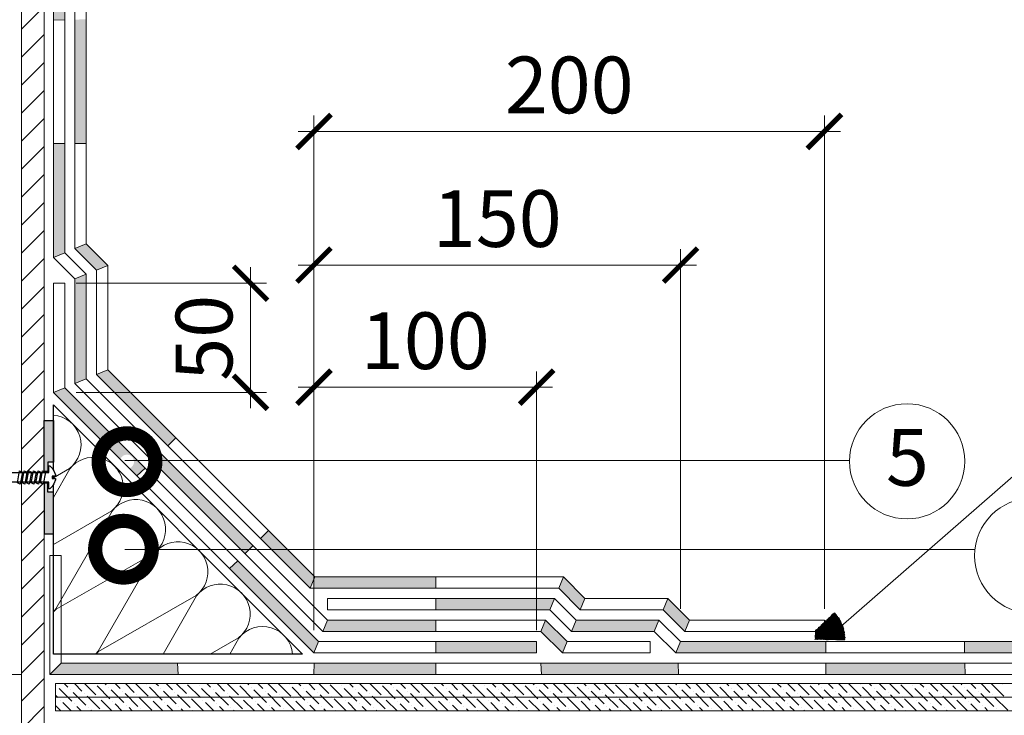
# Model space of a CAD drawing. Units: millimetres. Extents: x -172883 to 37297, y -124020 to 186017.
# Drawn here: x -5067 to -4640, y -52501 to -52200 of the extents above; entities that cross this region are included whole.
import ezdxf

# ---------------------------------------------------------------- set-up
doc = ezdxf.new("R2010")
doc.units = ezdxf.units.MM
doc.set_wipeout_variables(frame=1)
doc.layers.get('0').update_dxf_attribs({"lineweight": 25})
doc.layers.get('Defpoints').update_dxf_attribs({"color": 254, "lineweight": 25})
for name, color, linetype, lineweight in [('Железобетон', 7, 'Continuous', 25), ('МК-УТЕПЛИТЕЛЬ', 42, 'Continuous', 15), ('мкБетон', 7, 'Continuous', 25)]:
    doc.layers.add(name, color=color, linetype=linetype, lineweight=lineweight)
doc.layers.add('ЛИНИЯ035', color=7, linetype='Continuous')
doc.layers.add('МК-АННОТАЦИИ', color=7, linetype='Continuous', lineweight=20, true_color=0x000000)
doc.layers.add('МК-АННОТАЦИИ @ 10', color=7, linetype='Continuous', lineweight=20, true_color=0x000000)
doc.styles.add('TN-Текст', font='isocpeur.ttf')
doc.styles.add('TN-Текст-Аннотативный', font='isocpeur.ttf')
doc.dimstyles.new('ПТС-Размеры-Аннотативный$0', dxfattribs={"dimtxt": 2.5, "dimasz": 1.5, "dimexe": 0.7, "dimexo": 1, "dimgap": 0.8, "dimtad": 1, "dimdec": 0, "dimzin": 0, "dimdsep": 46, "dimtxsty": 'TN-Текст-Аннотативный', "dimblk": 'ARCHTICK', "dimcen": 2, "dimdle": 0.7, "dimadec": 0, "dimazin": 0, "dimtfac": 1, "dimtdec": 0, "dimtmove": 1, "dimatfit": 3, "dimfxl": 0.7, "dimtolj": 1, "dimtzin": 0, "dimlwd": -1, "dimlwe": -1, "dimarcsym": 0})

# ---------------------------------------------------------------- blocks, each defined once
blk = doc.blocks.new('_ArchTick')
at = {"color": 0, "linetype": 'ByBlock', "const_width": 0.15}
blk.add_lwpolyline([(-0.5, -0.5), (0.5, 0.5)], dxfattribs=at)
blk = doc.blocks.new('*D119')
at = {"layer": 'Defpoints', "color": 0, "lineweight": 13, "transparency": 16777216}
for p in [(-5623.31, -51962.79), (-5363.25, -51962.79), (-5056.18, -52483.58)]:
    blk.add_point(p, dxfattribs=at)
at = {"layer": 'МК-АННОТАЦИИ', "color": 0, "transparency": 16777216}
for p, q in [((-5623.31, -52490.58), (-5623.31, -51955.79)), ((-5373.25, -51962.79), (-5630.31, -51962.79)), ((-5066.18, -52483.58), (-5630.31, -52483.58))]:
    blk.add_line(p, q, dxfattribs=at)
at = {"layer": 'МК-АННОТАЦИИ', "color": 0, "transparency": 16777216, "xscale": 15, "yscale": 15, "zscale": 15}
for p, rotation in [((-5623.31, -51962.79), 90), ((-5623.31, -52483.58), 270)]:
    blk.add_blockref('_ArchTick', p, dxfattribs=dict(at, rotation=rotation))
at = {"layer": 'МК-АННОТАЦИИ', "color": 0, "transparency": 16777216, "insert": (-5643.82, -52223.18), "char_height": 25, "attachment_point": 5, "rotation": 90, "style": 'TN-Текст-Аннотативный'}
blk.add_mtext('\\A1;не более600', dxfattribs=at)

msp = doc.modelspace()

# ---------------------------------------------------------------- hatches: boundary and pattern name
at = {"layer": 'Железобетон'}
h = msp.add_hatch(dxfattribs=at)
h.set_pattern_fill('HONEY', color=256, scale=0.076475, angle=144.457, style=0)
h.set_pattern_definition([(144.4570279, (4162.37526, -40984.33332), (-0.418589474, 0.0406225036), [0.242808125, -0.48561625]), (264.4570279, (4162.37526, -40984.33332), (0.174114617, -0.38282037), [0.242808125, -0.48561625]), (204.4570279, (4162.37526, -40984.33332), (-0.244474857, -0.3421978665), [-0.48561625, 0.242808125])])
h.paths.add_polyline_path([(-4722.18, -52468.37), (-4722.09, -52464.64), (-4713.8, -52456.73, -0.198912), (-4709.18, -52468.67)])
at = {"layer": 'МК-АННОТАЦИИ'}
h = msp.add_hatch(color=0, dxfattribs=at)
h.dxf.hatch_style = 1
h.paths.add_polyline_path([(-5037.99, -52296.89), (-5042.9, -52298.92), (-5033.56, -52308.27), (-5028.65, -52306.23)])
h.paths.add_polyline_path([(-5047.33, -52253.44), (-5052.24, -52253.44), (-5052.24, -52302.79), (-5047.33, -52300.76)])
h.paths.add_polyline_path([(-5037.99, -52199.59), (-5042.9, -52199.69), (-5042.9, -52253.44), (-5037.99, -52253.44)])
h.paths.add_polyline_path([(-5047.33, -52133.86), (-5052.24, -52133.96), (-5052.24, -52199.88), (-5047.33, -52199.78)])
h.paths.add_polyline_path([(-5037.99, -52053.73), (-5042.9, -52053.73), (-5042.9, -52133.77), (-5037.99, -52133.67)])
h.paths.add_polyline_path([(-5047.33, -52018.69, -0.370883), (-5051.29, -52018.12), (-5051.32, -52018.39), (-5052.01, -52020.14), (-5052.24, -52020.53), (-5052.24, -52053.73), (-5047.33, -52053.73)])
h.paths.add_polyline_path([(-5047.33, -52002.63), (-5052.24, -52002.73), (-5052.24, -52010.83), (-5052.24, -52014.12), (-5052.01, -52014.5), (-5051.83, -52014.96, -0.470322), (-5047.33, -52013.51)])
h.paths.add_polyline_path([(-5037.99, -51971.91, -0.511662), (-5042.9, -51971.09), (-5042.9, -52002.53), (-5037.99, -52002.43)])
h.paths.add_polyline_path([(-5037.99, -51948.12), (-5042.9, -51948.12), (-5042.9, -51968.36, -0.511662), (-5037.99, -51967.54)])
h.paths.add_polyline_path([(-5064.16, -51943.28), (-5051.57, -51956.59), (-5048, -51953.22), (-5061.88, -51938.53)])
h.paths.add_polyline_path([(-5056.97, -51929.84), (-5126.21, -51924.1), (-5126.82, -51928.98), (-5057.38, -51934.74)])
h.paths.add_polyline_path([(-5127.35, -51933.2), (-5187.79, -51928.28), (-5188.54, -51928.49), (-5188.64, -51929.31), (-5187.73, -51930.81), (-5188.85, -51931.13), (-5188.95, -51931.95), (-5188.2, -51933.18), (-5127.96, -51938.08)])
h.paths.add_polyline_path([(-5193.05, -51919.7), (-5193.05, -51919.56), (-5193.71, -51918.49), (-5252.4, -51913.62), (-5253.22, -51918.49), (-5194.54, -51923.36), (-5193.45, -51923.04), (-5193.35, -51922.22), (-5194.26, -51920.73), (-5193.14, -51920.41)])
h.paths.add_polyline_path([(-5311.23, -51918.22), (-5311.98, -51918.44), (-5312.07, -51919.26), (-5311.16, -51920.75), (-5312.29, -51921.07), (-5312.38, -51921.9), (-5311.63, -51923.12), (-5254.77, -51927.76), (-5253.95, -51922.89)])
h.paths.add_polyline_path([(-5317.26, -51908.24), (-5376.14, -51903.35), (-5371.22, -51908.7), (-5317.46, -51913.16), (-5316.88, -51912.99), (-5316.78, -51912.17), (-5317.7, -51910.68), (-5316.57, -51910.35), (-5316.47, -51909.53)])
h.paths.add_polyline_path([(-5371.22, -51908.7), (-5376.14, -51903.35), (-5376.14, -51924.98), (-5371.22, -51924.98)])
at = {"layer": 'МК-АННОТАЦИИ', "true_color": 0x636466}
h = msp.add_hatch(dxfattribs=at)
h.set_pattern_fill('ANSI31', color=251, scale=2.7043)
h.paths.add_polyline_path([(-5066.01, -52681.21), (-5056.18, -52681.21), (-5056.18, -51958.86), (-5066.01, -51958.86)])

# ---------------------------------------------------------------- linework, layer by layer
at = {"color": 34, "lineweight": 15}
for p, q in [((-5042.9, -52298.92), (-5042.9, -51948.12)), ((-5037.99, -52296.89), (-5037.99, -51948.12)), ((-5033.56, -52308.27), (-5042.9, -52298.92)), ((-5028.65, -52306.23), (-5037.99, -52296.89)), ((-5033.56, -52353.56), (-5033.56, -52308.27)), ((-5028.65, -52351.52), (-5028.65, -52306.23)), ((-4938.87, -52441.3), (-5028.65, -52351.52)), ((-4940.91, -52446.21), (-5033.56, -52353.56)), ((-4831.2, -52441.3), (-4938.87, -52441.3)), ((-4821.86, -52450.64), (-4831.2, -52441.3)), ((-4833.24, -52446.21), (-4940.91, -52446.21)), ((-4823.9, -52455.56), (-4833.24, -52446.21)), ((-4933.4, -52455.56), (-4933.4, -52450.64)), ((-4835.07, -52450.64), (-4933.4, -52450.64)), ((-4825.73, -52459.98), (-4835.07, -52450.64)), ((-4785.91, -52450.64), (-4821.86, -52450.64)), ((-4776.57, -52459.98), (-4785.91, -52450.64)), ((-4837.11, -52455.56), (-4933.4, -52455.56)), ((-4827.77, -52464.9), (-4837.11, -52455.56)), ((-4787.95, -52455.56), (-4823.9, -52455.56)), ((-4778.61, -52464.9), (-4787.95, -52455.56)), ((-4789.78, -52459.98), (-4825.73, -52459.98)), ((-4780.44, -52469.32), (-4789.78, -52459.98)), ((-4718.07, -52459.98), (-4776.57, -52459.98)), ((-4791.82, -52464.9), (-4827.77, -52464.9)), ((-4782.48, -52474.24), (-4791.82, -52464.9)), ((-4718.07, -52464.9), (-4778.61, -52464.9)), ((-3941.75, -52469.32), (-4780.44, -52469.32)), ((-3941.75, -52474.24), (-4782.48, -52474.24))]:
    msp.add_line(p, q, dxfattribs=at)
at = {"color": 1, "lineweight": 0}
for p, q in [((-5052.24, -52313.97), (-5047.33, -52313.97)), ((-5052.24, -52361.3), (-5052.24, -52313.97)), ((-5047.33, -52359.26), (-5047.33, -52313.97)), ((-4937.27, -52469.32), (-5047.33, -52359.26)), ((-4939.3, -52474.24), (-5052.24, -52361.3)), ((-4842.81, -52469.32), (-4937.27, -52469.32)), ((-4842.81, -52474.24), (-4842.81, -52469.32)), ((-4842.81, -52474.24), (-4939.3, -52474.24))]:
    msp.add_line(p, q, dxfattribs=at)
at = {"layer": 'ЛИНИЯ035', "color": 0, "const_width": 24.58}
for points in [[(-5020.34, -52394.42, 1), (-5020.34, -52388.27, 1)], [(-5018.78, -52429.27, 1), (-5024.92, -52429.27, 1)]]:
    msp.add_lwpolyline(points, format="xyb", close=True, dxfattribs=at)
at = {"layer": 'МК-АННОТАЦИИ', "color": 0}
for p, q in [((-5047.33, -52300.76), (-5047.33, -51954.74)), ((-5052.24, -52302.79), (-5052.24, -51955.88)), ((-4939.3, -52464.4), (-4939.3, -52241.3)), ((-4718.07, -52455.06), (-4718.07, -52241.3)), ((-4946.19, -52248.18), (-4711.18, -52248.18)), ((-5042.9, -52298.92), (-5037.99, -52296.89)), ((-4939.3, -52464.4), (-4939.3, -52299.21)), ((-4780.44, -52455.06), (-4780.44, -52299.21)), ((-5052.24, -52302.79), (-5047.33, -52300.76)), ((-5042.9, -52312.13), (-5052.24, -52302.79)), ((-5037.99, -52310.1), (-5047.33, -52300.76)), ((-5033.56, -52308.27), (-5028.65, -52306.23)), ((-4966.8, -52368.18), (-4966.8, -52307.08)), ((-4946.19, -52306.1), (-4773.56, -52306.1)), ((-5042.9, -52312.13), (-5037.99, -52310.1)), ((-5042.9, -52357.43), (-5042.9, -52312.13)), ((-5037.99, -52355.39), (-5037.99, -52310.1)), ((-5042.41, -52313.97), (-4959.91, -52313.97)), ((-4710.94, -52462.78), (-4566.61, -52336.56)), ((-5033.56, -52353.56), (-5028.65, -52351.52)), ((-5042.9, -52357.43), (-5037.99, -52355.39)), ((-4933.4, -52459.98), (-5037.99, -52355.39)), ((-4939.3, -52464.4), (-4939.3, -52352.17)), ((-4842.81, -52464.4), (-4842.81, -52352.17)), ((-5052.24, -52361.3), (-5047.33, -52359.26)), ((-4935.43, -52464.9), (-5042.9, -52357.43)), ((-4946.19, -52359.06), (-4835.93, -52359.06)), ((-5042.41, -52361.3), (-4959.91, -52361.3)), ((-5021.34, -52390.79), (-4707.02, -52390.79)), ((-5053.8, -52431.96), (-5048.88, -52431.96)), ((-5053.8, -52483.58), (-5053.8, -52431.96)), ((-5048.88, -52478.66), (-5048.88, -52431.96)), ((-5021.34, -52429.33), (-4652.84, -52429.33)), ((-4940.91, -52446.21), (-4938.87, -52441.3)), ((-4833.24, -52446.21), (-4831.2, -52441.3)), ((-4837.11, -52455.56), (-4835.07, -52450.64)), ((-4823.9, -52455.56), (-4821.86, -52450.64)), ((-4787.95, -52455.56), (-4785.91, -52450.64)), ((-4935.43, -52464.9), (-4933.4, -52459.98)), ((-4838.94, -52459.98), (-4933.4, -52459.98)), ((-4840.98, -52464.9), (-4838.94, -52459.98)), ((-4829.6, -52469.32), (-4838.94, -52459.98)), ((-4827.77, -52464.9), (-4825.73, -52459.98)), ((-4791.82, -52464.9), (-4789.78, -52459.98)), ((-4778.61, -52464.9), (-4776.57, -52459.98)), ((-4718.07, -52464.9), (-4718.07, -52459.98)), ((-4840.98, -52464.9), (-4935.43, -52464.9)), ((-4831.64, -52474.24), (-4840.98, -52464.9)), ((-4939.3, -52474.24), (-4937.27, -52469.32)), ((-4831.64, -52474.24), (-4829.6, -52469.32)), ((-4793.65, -52469.32), (-4829.6, -52469.32)), ((-4793.65, -52474.24), (-4793.65, -52469.32)), ((-4782.48, -52474.24), (-4780.44, -52469.32)), ((-4793.65, -52474.24), (-4831.64, -52474.24)), ((-5053.8, -52483.58), (-5048.88, -52478.66)), ((-3941.75, -52478.66), (-5048.88, -52478.66)), ((-3941.75, -52483.58), (-5053.8, -52483.58))]:
    msp.add_line(p, q, dxfattribs=at)
at = {"layer": 'МК-АННОТАЦИИ', "color": 251, "linetype": 'Continuous', "true_color": 0x636466}
for p, q in [((-5051.34, -52499.31), (-5051.34, -52487.51)), ((-5051.34, -52487.51), (-3941.75, -52487.51)), ((-5045.93, -52489.12), (-5047.54, -52487.51)), ((-5039.86, -52490.77), (-5043.13, -52487.51)), ((-5033.79, -52492.43), (-5038.71, -52487.51)), ((-5029.38, -52488.01), (-5029.88, -52487.51)), ((-5023.31, -52489.67), (-5025.47, -52487.51)), ((-5017.24, -52491.32), (-5021.05, -52487.51)), ((-5011.17, -52492.98), (-5016.64, -52487.51)), ((-5011.72, -52488.01), (-5011.72, -52488.01)), ((-5006.75, -52488.56), (-5007.81, -52487.51)), ((-5000.68, -52490.22), (-5003.39, -52487.51)), ((-4994.61, -52491.88), (-4998.98, -52487.51)), ((-4988.54, -52493.53), (-4994.06, -52488.01)), ((-4984.13, -52489.12), (-4985.73, -52487.51)), ((-4978.06, -52490.77), (-4981.32, -52487.51)), ((-4971.98, -52492.43), (-4976.9, -52487.51)), ((-4967.57, -52488.01), (-4968.07, -52487.51)), ((-4961.5, -52489.67), (-4963.66, -52487.51)), ((-4955.43, -52491.32), (-4959.24, -52487.51)), ((-4949.36, -52492.98), (-4954.83, -52487.51)), ((-4949.91, -52488.01), (-4949.91, -52488.01)), ((-4944.94, -52488.56), (-4946, -52487.51)), ((-4938.87, -52490.22), (-4941.58, -52487.51)), ((-4932.8, -52491.88), (-4937.17, -52487.51)), ((-4926.73, -52493.53), (-4932.25, -52488.01)), ((-4922.32, -52489.12), (-4923.92, -52487.51)), ((-4916.25, -52490.77), (-4919.51, -52487.51)), ((-4910.18, -52492.43), (-4915.09, -52487.51)), ((-4905.76, -52488.01), (-4906.26, -52487.51)), ((-4899.69, -52489.67), (-4901.85, -52487.51)), ((-4893.62, -52491.32), (-4897.43, -52487.51)), ((-4887.55, -52492.98), (-4893.02, -52487.51)), ((-4888.1, -52488.01), (-4888.1, -52488.01)), ((-4883.13, -52488.56), (-4884.19, -52487.51)), ((-4877.06, -52490.22), (-4879.77, -52487.51)), ((-4870.99, -52491.88), (-4875.36, -52487.51)), ((-4864.92, -52493.53), (-4870.44, -52488.01)), ((-4860.51, -52489.12), (-4862.11, -52487.51)), ((-4854.44, -52490.77), (-4857.7, -52487.51)), ((-4848.37, -52492.43), (-4853.28, -52487.51)), ((-4843.95, -52488.01), (-4844.45, -52487.51)), ((-4837.88, -52489.67), (-4840.04, -52487.51)), ((-4831.81, -52491.32), (-4835.62, -52487.51)), ((-4825.74, -52492.98), (-4831.21, -52487.51)), ((-4826.29, -52488.01), (-4826.29, -52488.01)), ((-4821.33, -52488.56), (-4822.38, -52487.51)), ((-4815.26, -52490.22), (-4817.96, -52487.51)), ((-4809.18, -52491.88), (-4813.55, -52487.51)), ((-4803.11, -52493.53), (-4808.63, -52488.01)), ((-4798.7, -52489.12), (-4800.3, -52487.51)), ((-4792.63, -52490.77), (-4795.89, -52487.51)), ((-4786.56, -52492.43), (-4791.48, -52487.51)), ((-4782.14, -52488.01), (-4782.65, -52487.51)), ((-4776.07, -52489.67), (-4778.23, -52487.51)), ((-4770, -52491.32), (-4773.82, -52487.51)), ((-4763.93, -52492.98), (-4769.4, -52487.51)), ((-4764.48, -52488.01), (-4764.48, -52488.01)), ((-4759.52, -52488.56), (-4760.57, -52487.51)), ((-4753.45, -52490.22), (-4756.16, -52487.51)), ((-4747.38, -52491.88), (-4751.74, -52487.51)), ((-4741.31, -52493.53), (-4746.82, -52488.01)), ((-4736.89, -52489.12), (-4738.5, -52487.51)), ((-4730.82, -52490.77), (-4734.08, -52487.51)), ((-4724.75, -52492.43), (-4729.67, -52487.51)), ((-4720.33, -52488.01), (-4720.84, -52487.51)), ((-4714.26, -52489.67), (-4716.42, -52487.51)), ((-4708.19, -52491.32), (-4712.01, -52487.51)), ((-4702.12, -52492.98), (-4707.59, -52487.51)), ((-4702.67, -52488.01), (-4702.67, -52488.01)), ((-4697.71, -52488.56), (-4698.76, -52487.51)), ((-4691.64, -52490.22), (-4694.35, -52487.51)), ((-4685.57, -52491.88), (-4689.93, -52487.51)), ((-4679.5, -52493.53), (-4685.02, -52488.01)), ((-4675.08, -52489.12), (-4676.69, -52487.51)), ((-4669.01, -52490.77), (-4672.27, -52487.51)), ((-4662.94, -52492.43), (-4667.86, -52487.51)), ((-4658.53, -52488.01), (-4659.03, -52487.51)), ((-4652.45, -52489.67), (-4654.61, -52487.51)), ((-4646.38, -52491.32), (-4650.2, -52487.51)), ((-4640.31, -52492.98), (-4645.78, -52487.51)), ((-4640.87, -52488.01), (-4640.87, -52488.01)), ((-5050.35, -52493.53), (-5051.34, -52492.54)), ((-5050.9, -52488.56), (-5050.9, -52488.56)), ((-5044.28, -52495.19), (-5049.8, -52489.67)), ((-5044.83, -52490.22), (-5044.83, -52490.22)), ((-5038.21, -52496.84), (-5043.73, -52491.32)), ((-5038.76, -52491.88), (-5038.76, -52491.88)), ((-5027.72, -52494.08), (-5033.24, -52488.56)), ((-5028.27, -52489.12), (-5028.27, -52489.12)), ((-5021.65, -52495.74), (-5027.17, -52490.22)), ((-5022.2, -52490.77), (-5022.2, -52490.77)), ((-5015.58, -52497.39), (-5021.1, -52491.88)), ((-5016.13, -52492.43), (-5016.13, -52492.43)), ((-5005.1, -52494.64), (-5010.62, -52489.12)), ((-5005.65, -52489.67), (-5005.65, -52489.67)), ((-4999.03, -52496.29), (-5004.54, -52490.77)), ((-4999.58, -52491.32), (-4999.58, -52491.32)), ((-4992.96, -52497.95), (-4998.47, -52492.43)), ((-4989.09, -52488.56), (-4989.09, -52488.56)), ((-4982.47, -52495.19), (-4987.99, -52489.67)), ((-4983.02, -52490.22), (-4983.02, -52490.22)), ((-4976.4, -52496.84), (-4981.92, -52491.32)), ((-4976.95, -52491.88), (-4976.95, -52491.88)), ((-4965.91, -52494.08), (-4971.43, -52488.56)), ((-4966.47, -52489.12), (-4966.47, -52489.12)), ((-4959.84, -52495.74), (-4965.36, -52490.22)), ((-4960.4, -52490.77), (-4960.4, -52490.77)), ((-4953.77, -52497.39), (-4959.29, -52491.88)), ((-4954.33, -52492.43), (-4954.33, -52492.43)), ((-4943.29, -52494.64), (-4948.81, -52489.12)), ((-4943.84, -52489.67), (-4943.84, -52489.67)), ((-4937.22, -52496.29), (-4942.74, -52490.77)), ((-4937.77, -52491.32), (-4937.77, -52491.32)), ((-4931.15, -52497.95), (-4936.67, -52492.43)), ((-4927.28, -52488.56), (-4927.28, -52488.56)), ((-4920.66, -52495.19), (-4926.18, -52489.67)), ((-4921.21, -52490.22), (-4921.21, -52490.22)), ((-4914.59, -52496.84), (-4920.11, -52491.32)), ((-4915.14, -52491.88), (-4915.14, -52491.88)), ((-4904.11, -52494.08), (-4909.62, -52488.56)), ((-4904.66, -52489.12), (-4904.66, -52489.12)), ((-4898.03, -52495.74), (-4903.55, -52490.22)), ((-4898.59, -52490.77), (-4898.59, -52490.77)), ((-4891.96, -52497.39), (-4897.48, -52491.88)), ((-4892.52, -52492.43), (-4892.52, -52492.43)), ((-4881.48, -52494.64), (-4887, -52489.12)), ((-4882.03, -52489.67), (-4882.03, -52489.67)), ((-4875.41, -52496.29), (-4880.93, -52490.77)), ((-4875.96, -52491.32), (-4875.96, -52491.32)), ((-4869.34, -52497.95), (-4874.86, -52492.43)), ((-4865.47, -52488.56), (-4865.47, -52488.56)), ((-4858.85, -52495.19), (-4864.37, -52489.67)), ((-4859.4, -52490.22), (-4859.4, -52490.22)), ((-4852.78, -52496.84), (-4858.3, -52491.32)), ((-4853.33, -52491.88), (-4853.33, -52491.88)), ((-4842.3, -52494.08), (-4847.82, -52488.56)), ((-4842.85, -52489.12), (-4842.85, -52489.12)), ((-4836.23, -52495.74), (-4841.74, -52490.22)), ((-4836.78, -52490.77), (-4836.78, -52490.77)), ((-4830.16, -52497.39), (-4835.67, -52491.88)), ((-4830.71, -52492.43), (-4830.71, -52492.43)), ((-4819.67, -52494.64), (-4825.19, -52489.12)), ((-4820.22, -52489.67), (-4820.22, -52489.67)), ((-4813.6, -52496.29), (-4819.12, -52490.77)), ((-4814.15, -52491.32), (-4814.15, -52491.32)), ((-4807.53, -52497.95), (-4813.05, -52492.43)), ((-4803.67, -52488.56), (-4803.67, -52488.56)), ((-4797.04, -52495.19), (-4802.56, -52489.67)), ((-4797.6, -52490.22), (-4797.6, -52490.22)), ((-4790.97, -52496.84), (-4796.49, -52491.32)), ((-4791.52, -52491.88), (-4791.52, -52491.88)), ((-4780.49, -52494.08), (-4786.01, -52488.56)), ((-4781.04, -52489.12), (-4781.04, -52489.12)), ((-4774.42, -52495.74), (-4779.94, -52490.22)), ((-4774.97, -52490.77), (-4774.97, -52490.77)), ((-4768.35, -52497.39), (-4773.87, -52491.88)), ((-4768.9, -52492.43), (-4768.9, -52492.43)), ((-4757.86, -52494.64), (-4763.38, -52489.12)), ((-4758.41, -52489.67), (-4758.41, -52489.67)), ((-4751.79, -52496.29), (-4757.31, -52490.77)), ((-4752.34, -52491.32), (-4752.34, -52491.32)), ((-4745.72, -52497.95), (-4751.24, -52492.43)), ((-4741.86, -52488.56), (-4741.86, -52488.56)), ((-4735.23, -52495.19), (-4740.75, -52489.67)), ((-4735.79, -52490.22), (-4735.79, -52490.22)), ((-4729.16, -52496.84), (-4734.68, -52491.32)), ((-4729.72, -52491.88), (-4729.72, -52491.88)), ((-4718.68, -52494.08), (-4724.2, -52488.56)), ((-4719.23, -52489.12), (-4719.23, -52489.12)), ((-4712.61, -52495.74), (-4718.13, -52490.22)), ((-4713.16, -52490.77), (-4713.16, -52490.77)), ((-4706.54, -52497.39), (-4712.06, -52491.88)), ((-4707.09, -52492.43), (-4707.09, -52492.43)), ((-4696.05, -52494.64), (-4701.57, -52489.12)), ((-4696.6, -52489.67), (-4696.6, -52489.67)), ((-4689.98, -52496.29), (-4695.5, -52490.77)), ((-4690.53, -52491.32), (-4690.53, -52491.32)), ((-4683.91, -52497.95), (-4689.43, -52492.43)), ((-4680.05, -52488.56), (-4680.05, -52488.56)), ((-4673.43, -52495.19), (-4678.94, -52489.67)), ((-4673.98, -52490.22), (-4673.98, -52490.22)), ((-4667.36, -52496.84), (-4672.87, -52491.32)), ((-4667.91, -52491.88), (-4667.91, -52491.88)), ((-4656.87, -52494.08), (-4662.39, -52488.56)), ((-4657.42, -52489.12), (-4657.42, -52489.12)), ((-4650.8, -52495.74), (-4656.32, -52490.22)), ((-4651.35, -52490.77), (-4651.35, -52490.77)), ((-4644.73, -52497.39), (-4650.25, -52491.88)), ((-4645.28, -52492.43), (-4645.28, -52492.43)), ((-5051.34, -52493.41), (-3941.75, -52493.41)), ((-5049.25, -52494.64), (-5049.25, -52494.64)), ((-5044.57, -52499.31), (-5048.14, -52495.74)), ((-5043.18, -52496.29), (-5043.18, -52496.29)), ((-5032.14, -52498.5), (-5037.66, -52492.98)), ((-5032.69, -52493.53), (-5032.69, -52493.53)), ((-5026.91, -52499.31), (-5031.59, -52494.64)), ((-5026.62, -52495.19), (-5026.62, -52495.19)), ((-5022.5, -52499.31), (-5025.52, -52496.29)), ((-5020.55, -52496.84), (-5020.55, -52496.84)), ((-5009.51, -52499.05), (-5015.03, -52493.53)), ((-5010.06, -52494.08), (-5010.06, -52494.08)), ((-5004.84, -52499.31), (-5008.96, -52495.19)), ((-5003.99, -52495.74), (-5003.99, -52495.74)), ((-5000.42, -52499.31), (-5002.89, -52496.84)), ((-4993.51, -52492.98), (-4993.51, -52492.98)), ((-4987.18, -52499.31), (-4992.4, -52494.08)), ((-4987.44, -52494.64), (-4987.44, -52494.64)), ((-4982.76, -52499.31), (-4986.33, -52495.74)), ((-4981.37, -52496.29), (-4981.37, -52496.29)), ((-4970.33, -52498.5), (-4975.85, -52492.98)), ((-4970.88, -52493.53), (-4970.88, -52493.53)), ((-4965.1, -52499.31), (-4969.78, -52494.64)), ((-4964.81, -52495.19), (-4964.81, -52495.19)), ((-4960.69, -52499.31), (-4963.71, -52496.29)), ((-4958.74, -52496.84), (-4958.74, -52496.84)), ((-4947.7, -52499.05), (-4953.22, -52493.53)), ((-4948.25, -52494.08), (-4948.25, -52494.08)), ((-4943.03, -52499.31), (-4947.15, -52495.19)), ((-4942.18, -52495.74), (-4942.18, -52495.74)), ((-4938.61, -52499.31), (-4941.08, -52496.84)), ((-4931.7, -52492.98), (-4931.7, -52492.98)), ((-4925.37, -52499.31), (-4930.59, -52494.08)), ((-4925.63, -52494.64), (-4925.63, -52494.64)), ((-4920.95, -52499.31), (-4924.52, -52495.74)), ((-4919.56, -52496.29), (-4919.56, -52496.29)), ((-4908.52, -52498.5), (-4914.04, -52492.98)), ((-4909.07, -52493.53), (-4909.07, -52493.53)), ((-4903.29, -52499.31), (-4907.97, -52494.64)), ((-4903, -52495.19), (-4903, -52495.19)), ((-4898.88, -52499.31), (-4901.9, -52496.29)), ((-4896.93, -52496.84), (-4896.93, -52496.84)), ((-4885.89, -52499.05), (-4891.41, -52493.53)), ((-4886.45, -52494.08), (-4886.45, -52494.08)), ((-4881.22, -52499.31), (-4885.34, -52495.19)), ((-4880.38, -52495.74), (-4880.38, -52495.74)), ((-4876.8, -52499.31), (-4879.27, -52496.84)), ((-4869.89, -52492.98), (-4869.89, -52492.98)), ((-4863.56, -52499.31), (-4868.79, -52494.08)), ((-4863.82, -52494.64), (-4863.82, -52494.64)), ((-4859.14, -52499.31), (-4862.72, -52495.74)), ((-4857.75, -52496.29), (-4857.75, -52496.29)), ((-4846.71, -52498.5), (-4852.23, -52492.98)), ((-4847.26, -52493.53), (-4847.26, -52493.53)), ((-4841.48, -52499.31), (-4846.16, -52494.64)), ((-4841.19, -52495.19), (-4841.19, -52495.19)), ((-4837.07, -52499.31), (-4840.09, -52496.29)), ((-4835.12, -52496.84), (-4835.12, -52496.84)), ((-4824.08, -52499.05), (-4829.6, -52493.53)), ((-4824.64, -52494.08), (-4824.64, -52494.08)), ((-4819.41, -52499.31), (-4823.53, -52495.19)), ((-4818.57, -52495.74), (-4818.57, -52495.74)), ((-4815, -52499.31), (-4817.46, -52496.84)), ((-4808.08, -52492.98), (-4808.08, -52492.98)), ((-4801.75, -52499.31), (-4806.98, -52494.08)), ((-4802.01, -52494.64), (-4802.01, -52494.64)), ((-4797.34, -52499.31), (-4800.91, -52495.74)), ((-4795.94, -52496.29), (-4795.94, -52496.29)), ((-4784.9, -52498.5), (-4790.42, -52492.98)), ((-4785.45, -52493.53), (-4785.45, -52493.53)), ((-4779.68, -52499.31), (-4784.35, -52494.64)), ((-4779.38, -52495.19), (-4779.38, -52495.19)), ((-4775.26, -52499.31), (-4778.28, -52496.29)), ((-4773.31, -52496.84), (-4773.31, -52496.84)), ((-4762.28, -52499.05), (-4767.79, -52493.53)), ((-4762.83, -52494.08), (-4762.83, -52494.08)), ((-4757.6, -52499.31), (-4761.72, -52495.19)), ((-4756.76, -52495.74), (-4756.76, -52495.74)), ((-4753.19, -52499.31), (-4755.65, -52496.84)), ((-4746.27, -52492.98), (-4746.27, -52492.98)), ((-4739.94, -52499.31), (-4745.17, -52494.08)), ((-4740.2, -52494.64), (-4740.2, -52494.64)), ((-4735.53, -52499.31), (-4739.1, -52495.74)), ((-4734.13, -52496.29), (-4734.13, -52496.29)), ((-4723.09, -52498.5), (-4728.61, -52492.98)), ((-4723.65, -52493.53), (-4723.65, -52493.53)), ((-4717.87, -52499.31), (-4722.54, -52494.64)), ((-4717.58, -52495.19), (-4717.58, -52495.19)), ((-4713.45, -52499.31), (-4716.47, -52496.29)), ((-4711.5, -52496.84), (-4711.5, -52496.84)), ((-4700.47, -52499.05), (-4705.99, -52493.53)), ((-4701.02, -52494.08), (-4701.02, -52494.08)), ((-4695.79, -52499.31), (-4699.92, -52495.19)), ((-4694.95, -52495.74), (-4694.95, -52495.74)), ((-4691.38, -52499.31), (-4693.84, -52496.84)), ((-4684.46, -52492.98), (-4684.46, -52492.98)), ((-4678.13, -52499.31), (-4683.36, -52494.08)), ((-4678.39, -52494.64), (-4678.39, -52494.64)), ((-4673.72, -52499.31), (-4677.29, -52495.74)), ((-4672.32, -52496.29), (-4672.32, -52496.29)), ((-4661.28, -52498.5), (-4666.8, -52492.98)), ((-4661.84, -52493.53), (-4661.84, -52493.53)), ((-4656.06, -52499.31), (-4660.73, -52494.64)), ((-4655.77, -52495.19), (-4655.77, -52495.19)), ((-4651.64, -52499.31), (-4654.66, -52496.29)), ((-4649.7, -52496.84), (-4649.7, -52496.84)), ((-4638.66, -52499.05), (-4644.18, -52493.53)), ((-5048.99, -52499.31), (-5051.34, -52496.96)), ((-3941.75, -52499.31), (-5051.34, -52499.31)), ((-5040.16, -52499.31), (-5042.07, -52497.39)), ((-5037.1, -52497.95), (-5037.1, -52497.95)), ((-5035.74, -52499.31), (-5036, -52499.05)), ((-5018.08, -52499.31), (-5019.45, -52497.95)), ((-5014.48, -52498.5), (-5014.48, -52498.5)), ((-4997.92, -52497.39), (-4997.92, -52497.39)), ((-4996.01, -52499.31), (-4996.82, -52498.5)), ((-4991.85, -52499.05), (-4991.85, -52499.05)), ((-4978.35, -52499.31), (-4980.26, -52497.39)), ((-4975.3, -52497.95), (-4975.3, -52497.95)), ((-4973.93, -52499.31), (-4974.19, -52499.05)), ((-4956.27, -52499.31), (-4957.64, -52497.95)), ((-4952.67, -52498.5), (-4952.67, -52498.5)), ((-4936.11, -52497.39), (-4936.11, -52497.39)), ((-4934.2, -52499.31), (-4935.01, -52498.5)), ((-4930.04, -52499.05), (-4930.04, -52499.05)), ((-4916.54, -52499.31), (-4918.45, -52497.39)), ((-4913.49, -52497.95), (-4913.49, -52497.95)), ((-4912.12, -52499.31), (-4912.38, -52499.05)), ((-4894.46, -52499.31), (-4895.83, -52497.95)), ((-4890.86, -52498.5), (-4890.86, -52498.5)), ((-4874.3, -52497.39), (-4874.3, -52497.39)), ((-4872.39, -52499.31), (-4873.2, -52498.5)), ((-4868.23, -52499.05), (-4868.23, -52499.05)), ((-4854.73, -52499.31), (-4856.64, -52497.39)), ((-4851.68, -52497.95), (-4851.68, -52497.95)), ((-4850.31, -52499.31), (-4850.57, -52499.05)), ((-4832.66, -52499.31), (-4834.02, -52497.95)), ((-4829.05, -52498.5), (-4829.05, -52498.5)), ((-4812.5, -52497.39), (-4812.5, -52497.39)), ((-4810.58, -52499.31), (-4811.39, -52498.5)), ((-4806.43, -52499.05), (-4806.43, -52499.05)), ((-4792.92, -52499.31), (-4794.84, -52497.39)), ((-4789.87, -52497.95), (-4789.87, -52497.95)), ((-4788.51, -52499.31), (-4788.77, -52499.05)), ((-4770.85, -52499.31), (-4772.21, -52497.95)), ((-4767.24, -52498.5), (-4767.24, -52498.5)), ((-4750.69, -52497.39), (-4750.69, -52497.39)), ((-4748.77, -52499.31), (-4749.58, -52498.5)), ((-4744.62, -52499.05), (-4744.62, -52499.05)), ((-4731.11, -52499.31), (-4733.03, -52497.39)), ((-4728.06, -52497.95), (-4728.06, -52497.95)), ((-4726.7, -52499.31), (-4726.96, -52499.05)), ((-4709.04, -52499.31), (-4710.4, -52497.95)), ((-4705.43, -52498.5), (-4705.43, -52498.5)), ((-4688.88, -52497.39), (-4688.88, -52497.39)), ((-4686.96, -52499.31), (-4687.77, -52498.5)), ((-4682.81, -52499.05), (-4682.81, -52499.05)), ((-4669.3, -52499.31), (-4671.22, -52497.39)), ((-4666.25, -52497.95), (-4666.25, -52497.95)), ((-4664.89, -52499.31), (-4665.15, -52499.05)), ((-4647.23, -52499.31), (-4648.59, -52497.95)), ((-4643.63, -52498.5), (-4643.63, -52498.5))]:
    msp.add_line(p, q, dxfattribs=at)
at = {"layer": 'МК-АННОТАЦИИ', "color": 251, "true_color": 0x636466}
msp.add_lwpolyline([(-5066.01, -52681.21), (-5056.18, -52681.21), (-5056.18, -51958.86), (-5066.01, -51958.86)], close=True, dxfattribs=at)
at = {"layer": 'МК-АННОТАЦИИ', "color": 0}
for centre in [(-4682.27, -52391.18), (-4628.03, -52432.09)]:
    msp.add_circle(centre, 24.96, dxfattribs=at)
at = {"layer": 'МК-УТЕПЛИТЕЛЬ', "lineweight": 30}
msp.add_lwpolyline([(-5052.24, -52474.73), (-5052.24, -52366.7), (-4944.22, -52474.73)], close=True, dxfattribs=at)
at = {"layer": 'МК-УТЕПЛИТЕЛЬ'}
for points in [[(-5052.24, -52398.29), (-5045.29, -52394.3, 0.686517), (-5052.24, -52371.13, 0.686517)], [(-5052.24, -52427.16), (-5026.96, -52412.63, 1.135042), (-5045.14, -52394.45), (-5052.24, -52406.81)], [(-4984.32, -52474.73), (-4971.96, -52467.63, 1.135042), (-4990.15, -52449.44), (-5004.67, -52474.73)], [(-4948.64, -52474.73, 0.686517), (-4971.82, -52467.78), (-4975.81, -52474.73)]]:
    msp.add_lwpolyline(points, format="xyb", dxfattribs=at)
for points in [[(-5052.24, -52456.4, -0.031593), (-5051.02, -52455.31), (-5008.63, -52430.96, 1.135042), (-5026.81, -52412.78), (-5051.16, -52455.17, -0.031593)], [(-5033.91, -52474.73, -0.031593), (-5032.68, -52473.65), (-4990.29, -52449.3, 1.135042), (-5008.48, -52431.11), (-5032.83, -52473.5, -0.031593)]]:
    msp.add_lwpolyline(points, format="xyb", close=True, dxfattribs=at)
at = {"layer": 'мкБетон', "color": 9, "lineweight": 13, "ltscale": 90, "true_color": 0xc7c8ca}
for p, q in [((-5052.24, -52199.88), (-5047.33, -52199.78)), ((-5052.24, -52253.44), (-5047.33, -52253.44)), ((-5042.9, -52253.44), (-5037.99, -52253.44)), ((-5002.66, -52384.46), (-4999.14, -52381.03)), ((-5009.34, -52390.99), (-5005.82, -52387.56)), ((-5016.01, -52397.53), (-5012.5, -52394.09)), ((-4962.51, -52424.61), (-4959, -52421.17)), ((-4969.17, -52431.16), (-4965.67, -52427.71)), ((-4975.84, -52437.7), (-4972.33, -52434.26)), ((-4886.52, -52441.3), (-4886.52, -52446.21)), ((-4886.52, -52450.64), (-4886.52, -52455.56)), ((-4886.52, -52459.98), (-4886.52, -52464.9)), ((-4886.52, -52469.32), (-4886.52, -52474.24)), ((-4717.54, -52469.32), (-4717.51, -52474.24)), ((-4657.44, -52469.32), (-4657.34, -52474.24)), ((-4998.38, -52478.66), (-4998.2, -52483.58)), ((-4939.23, -52478.66), (-4939.41, -52483.58)), ((-4886.52, -52478.66), (-4886.52, -52483.58)), ((-4840.95, -52478.66), (-4840.77, -52483.58)), ((-4781.43, -52478.66), (-4781.32, -52483.58)), ((-4717.47, -52478.66), (-4717.43, -52483.58)), ((-4657.25, -52478.66), (-4657.16, -52483.58))]:
    msp.add_line(p, q, dxfattribs=at)

# ---------------------------------------------------------------- block references
at = {"layer": 'МК-АННОТАЦИИ', "color": 0, "xscale": 14.74875, "yscale": 14.74875, "zscale": 14.74875}
for p, rotation in [((-4939.3, -52248.18), 180), ((-4939.3, -52306.1), 180), ((-4966.8, -52313.97), 90), ((-4939.3, -52359.06), 180), ((-4966.8, -52361.3), 270)]:
    msp.add_blockref('_ArchTick', p, dxfattribs=dict(at, rotation=rotation))
for p in [(-4718.07, -52248.18), (-4780.44, -52306.1), (-4842.81, -52359.06)]:
    msp.add_blockref('_ArchTick', p, dxfattribs=at)

# ---------------------------------------------------------------- texts
at = {"layer": 'МК-АННОТАЦИИ', "color": 0, "style": 'TN-Текст'}
msp.add_text('5', height=24.58, dxfattribs=at).set_placement((-4691.44, -52401.78))
at = {"layer": 'МК-АННОТАЦИИ', "color": 0, "char_height": 24.581, "attachment_point": 5, "style": 'TN-Текст-Аннотативный'}
for s, insert in [('\\A1;200', (-4828.69, -52228.02)), ('\\A1;150', (-4859.87, -52285.94)), ('\\A1;100', (-4891.06, -52338.9))]:
    msp.add_mtext(s, dxfattribs=dict(at, insert=insert))
at = {"layer": 'МК-АННОТАЦИИ', "color": 0, "insert": (-4986.95, -52337.63), "char_height": 24.581, "attachment_point": 5, "rotation": 90, "style": 'TN-Текст-Аннотативный'}
msp.add_mtext('\\A1;50', dxfattribs=at)

# ---------------------------------------------------------------- dimensions: what is measured, and where the dimension line sits
at = {"layer": 'МК-АННОТАЦИИ @ 10', "color": 0}
dim = msp.add_linear_dim(base=(-5623.31, -51962.79), p1=(-5056.18, -52483.58), p2=(-5363.25, -51962.79), angle=90, text='не более600', dimstyle='ПТС-Размеры-Аннотативный$0', override={"dimscale": 10, "dimtix": 0, "dimtofl": 1, "dimtmove": 1, "dimatfit": 3}, dxfattribs=at)
dim.commit()
dim.dimension.update_dxf_attribs({"geometry": '*D119', "text_midpoint": (-5643.82, -52223.18)})

# ---------------------------------------------------------------- next in the draw order: wipeouts: each hides what was drawn before it
at = {"color": 1, "lineweight": 0}
msp.add_wipeout([(-5168.67, -52398.09), (-5166.6, -52400.16), (-5054.21, -52400.16), (-5054.21, -52403.11), (-5053.72, -52403.11), (-5052.71, -52402.08), (-5052.01, -52400.91), (-5051.32, -52399.16), (-5051.26, -52398.59), (-5052.74, -52398.59), (-5052.74, -52397.6), (-5051.26, -52397.6), (-5051.32, -52397.03), (-5052.01, -52395.27), (-5052.71, -52394.11), (-5053.72, -52393.08), (-5054.21, -52393.08), (-5054.21, -52396.03), (-5166.6, -52396.03)], dxfattribs=at)

# ---------------------------------------------------------------- next in the draw order: hatches: boundary and pattern name
h = msp.add_hatch(color=222)
h.paths.add_polyline_path([(-5052.24, -52373.51), (-5056.18, -52373.51), (-5056.18, -52395.54), (-5054.7, -52395.54), (-5054.7, -52391.61), (-5052.24, -52391.61)])
h.paths.add_polyline_path([(-5052.24, -52404.58), (-5054.7, -52404.58), (-5054.7, -52400.65), (-5056.18, -52400.65), (-5056.18, -52422.68), (-5052.24, -52422.68)])
at = {"layer": 'МК-АННОТАЦИИ'}
h = msp.add_hatch(color=0, dxfattribs=at)
h.dxf.hatch_style = 1
h.paths.add_polyline_path([(-3941.75, -52478.66), (-4018.64, -52478.66), (-4018.7, -52483.58), (-3941.75, -52483.58)])
h.paths.add_polyline_path([(-4018.53, -52469.32), (-4092.4, -52469.32), (-4092.3, -52474.24), (-4018.59, -52474.24)])
h.paths.add_polyline_path([(-4092.22, -52478.66), (-4164.01, -52478.66), (-4163.92, -52483.58), (-4092.13, -52483.58)])
h.paths.add_polyline_path([(-4164.19, -52469.32), (-4240.51, -52469.32), (-4240.59, -52474.24), (-4164.1, -52474.24)])
h.paths.add_polyline_path([(-4240.65, -52478.66), (-4314.35, -52478.66), (-4314.35, -52483.58), (-4240.72, -52483.58)])
h.paths.add_polyline_path([(-4314.35, -52469.32), (-4379.26, -52469.32), (-4379.41, -52474.24), (-4314.35, -52474.24)])
h.paths.add_polyline_path([(-4379.54, -52478.66), (-4446.11, -52478.66), (-4445.92, -52483.58), (-4379.69, -52483.58)])
h.paths.add_polyline_path([(-4446.48, -52469.32), (-4519.77, -52469.32), (-4519.77, -52474.24), (-4446.29, -52474.24)])
h.paths.add_polyline_path([(-4519.77, -52478.66), (-4584.86, -52478.66), (-4584.86, -52483.58), (-4519.77, -52483.58)])
h.paths.add_polyline_path([(-4584.86, -52469.32), (-4657.44, -52469.32), (-4657.34, -52474.24), (-4584.86, -52474.24)])
h.paths.add_polyline_path([(-4657.25, -52478.66), (-4717.47, -52478.66), (-4717.43, -52483.58), (-4657.16, -52483.58)])
h.paths.add_polyline_path([(-4717.54, -52469.32), (-4780.44, -52469.32), (-4782.48, -52474.24), (-4717.51, -52474.24)])
h.paths.add_polyline_path([(-4781.43, -52478.66), (-4840.95, -52478.66), (-4840.77, -52483.58), (-4781.32, -52483.58)])
h.paths.add_polyline_path([(-4785.91, -52450.64), (-4787.95, -52455.56), (-4778.61, -52464.9), (-4776.57, -52459.98)])
h.paths.add_polyline_path([(-4789.78, -52459.98), (-4825.73, -52459.98), (-4827.77, -52464.9), (-4791.82, -52464.9)])
h.paths.add_polyline_path([(-4886.52, -52478.66), (-4939.23, -52478.66), (-4939.41, -52483.58), (-4886.52, -52483.58)])
h.paths.add_polyline_path([(-4838.94, -52459.98), (-4840.98, -52464.9), (-4831.64, -52474.24), (-4829.6, -52469.32)])
h.paths.add_polyline_path([(-4842.81, -52469.32), (-4886.52, -52469.32), (-4886.52, -52474.24), (-4842.81, -52474.24)])
h.paths.add_polyline_path([(-4972.33, -52434.26), (-4975.84, -52437.7), (-4939.3, -52474.24), (-4937.27, -52469.32)])
h.paths.add_polyline_path([(-4886.52, -52459.98), (-4933.4, -52459.98), (-4935.43, -52464.9), (-4886.52, -52464.9)])
h.paths.add_polyline_path([(-4842.81, -52450.64), (-4886.52, -52450.64), (-4886.52, -52455.56), (-4842.81, -52455.56)])
h.paths.add_polyline_path([(-4831.2, -52441.3), (-4833.24, -52446.21), (-4823.9, -52455.56), (-4821.86, -52450.64)])
h.paths.add_polyline_path([(-4886.52, -52441.3), (-4938.87, -52441.3), (-4939.3, -52442.35), (-4939.3, -52446.21), (-4886.52, -52446.21)])
h.paths.add_polyline_path([(-4835.07, -52450.64), (-4842.81, -52450.64), (-4842.81, -52455.56), (-4837.11, -52455.56)])
h.paths.add_polyline_path([(-4950.84, -52429.33), (-4957.79, -52429.33), (-4940.91, -52446.21), (-4939.3, -52442.35), (-4939.3, -52440.86)])
h.paths.add_polyline_path([(-4959, -52421.17), (-4962.51, -52424.61), (-4957.79, -52429.33), (-4950.84, -52429.33)])
h.paths.add_polyline_path([(-4998.38, -52478.66), (-5048.88, -52478.66), (-5053.8, -52483.58), (-4998.2, -52483.58)])
h.paths.add_polyline_path([(-5002.59, -52390.79), (-5009.13, -52390.79), (-5009.34, -52390.99), (-4971, -52429.33), (-4967.31, -52429.33), (-4965.67, -52427.71)])
h.paths.add_polyline_path([(-4967.31, -52429.33), (-4971, -52429.33), (-4969.17, -52431.16)])
h.paths.add_polyline_path([(-5005.82, -52387.56), (-5009.13, -52390.79), (-5002.59, -52390.79)])
h.paths.add_polyline_path([(-5018.87, -52361.3), (-5025.82, -52361.3), (-5002.66, -52384.46), (-4999.14, -52381.03)])
h.paths.add_polyline_path([(-5047.33, -52359.26), (-5052.24, -52361.3), (-5023.23, -52390.31, -0.316636), (-5020.34, -52388.27, -0.362034), (-5017.32, -52390.79), (-5015.8, -52390.79)])
h.paths.add_polyline_path([(-5012.5, -52394.09), (-5015.8, -52390.79), (-5017.32, -52390.79, -0.367392), (-5019.3, -52394.24), (-5016.01, -52397.53)])
h.paths.add_polyline_path([(-5028.65, -52351.52), (-5033.56, -52353.56), (-5025.82, -52361.3), (-5018.87, -52361.3)])
h.paths.add_polyline_path([(-5037.99, -52310.1), (-5042.9, -52312.13), (-5042.9, -52357.43), (-5037.99, -52355.39)])

# ---------------------------------------------------------------- next in the draw order: linework, layer by layer
at = {"color": 222}
for points in [[(-5054.7, -52395.54), (-5056.18, -52395.54), (-5056.18, -52373.51), (-5052.24, -52373.51), (-5052.24, -52391.61), (-5054.7, -52391.61)], [(-5051.26, -52398.59), (-5051.32, -52399.16), (-5052.01, -52400.91), (-5052.71, -52402.08), (-5053.72, -52403.11), (-5054.21, -52403.11), (-5054.21, -52400.16), (-5166.6, -52400.16), (-5166.6, -52396.03), (-5054.21, -52396.03), (-5054.21, -52393.08), (-5053.72, -52393.08), (-5052.71, -52394.11), (-5052.01, -52395.27), (-5051.32, -52397.03), (-5051.26, -52397.6), (-5052.74, -52397.6), (-5052.74, -52398.59), (-5051.26, -52398.59)], [(-5067.82, -52400.55), (-5066.85, -52395.28), (-5065.67, -52395.85), (-5066.64, -52401.12)], [(-5065.83, -52400.55), (-5064.86, -52395.28), (-5063.68, -52395.85), (-5064.65, -52401.12)], [(-5063.84, -52400.55), (-5062.87, -52395.28), (-5061.69, -52395.85), (-5062.66, -52401.12)], [(-5061.85, -52400.55), (-5060.88, -52395.28), (-5059.7, -52395.85), (-5060.67, -52401.12)], [(-5059.86, -52400.55), (-5058.89, -52395.28), (-5057.71, -52395.85), (-5058.67, -52401.12)], [(-5057.86, -52400.55), (-5056.9, -52395.28), (-5055.71, -52395.85), (-5056.68, -52401.12)], [(-5054.7, -52400.65), (-5056.18, -52400.65), (-5056.18, -52422.68), (-5052.24, -52422.68), (-5052.24, -52404.58), (-5054.7, -52404.58)]]:
    msp.add_lwpolyline(points, close=True, dxfattribs=at)

doc.saveas('drawing.dxf')
